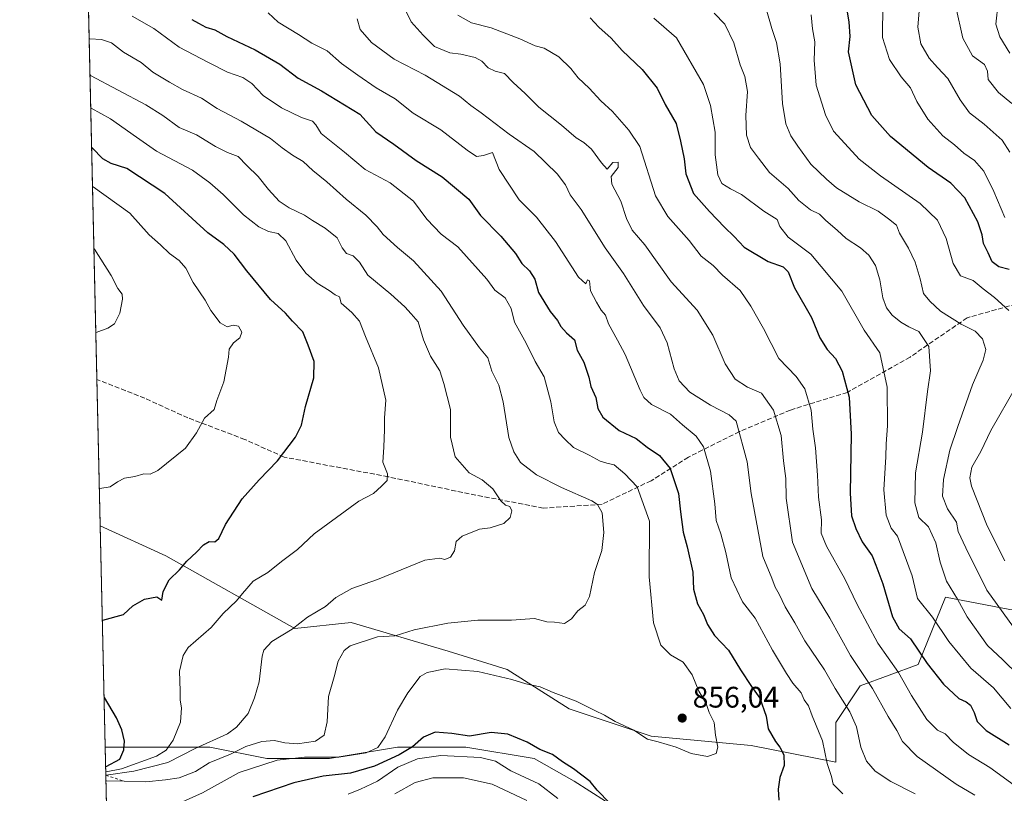
# Model space of a CAD drawing. Units: metres. Extents: x 654945 to 658404, y 4741742 to 4744133.
# Drawn here: x 654945 to 655277, y 4742762 to 4743022 of the extents above; entities that cross this region are included whole.
import ezdxf

# ---------------------------------------------------------------- set-up
doc = ezdxf.new("R2010")
doc.units = ezdxf.units.M
doc.header["$MEASUREMENT"] = 0
doc.linetypes.add('DGN Style 2', pattern=[1.6480167562047852, 0.988810053722871, -0.6592067024819142])
doc.linetypes.add('DGN Style 3', pattern=[2.307223458686699, 1.648016756204785, -0.6592067024819142])
for name, color, linetype, lineweight in [('Arbolado forestal CxS', 92, 'Continuous', 0), ('Comarca CxS', 21, 'Continuous', 0), ('Comunidad Autónoma CxS', 142, 'Continuous', 0), ('Curva de nivel maestra', 30, 'Continuous', 30), ('Curva de nivel normal', 30, 'Continuous', 0), ('Escarpado lineal', 30, 'DGN Style 2', 0), ('Espacio natural protegido CxS', 121, 'Continuous', 0), ('Matorral CxS', 135, 'Continuous', 0), ('Municipio CxS', 4, 'Continuous', 0), ('Prado CxS', 92, 'Continuous', 0), ('Provincia CxS', 1, 'Continuous', 0), ('Punto de cota en terreno', 7, 'Continuous', 0), ('Rótulo de punto de cota en terreno', 7, 'Continuous', 0), ('Senda', 7, 'DGN Style 3', 0)]:
    doc.layers.add(name, color=color, linetype=linetype, lineweight=lineweight)
doc.styles.add('Style-Arial', font='txt')

# ---------------------------------------------------------------- blocks, each defined once
blk = doc.blocks.new('*U7')
at = {"layer": 'Arbolado forestal CxS', "color": 92, "linetype": 'Continuous', "lineweight": 0}
blk.add_polyline3d([(655278.8279999997, 4742823.556100001, 808.1190999999964), (655257.2163000006, 4742827.672700001, 816.0187000000006), (655247.9537000004, 4742805.032099999, 826.249800000005), (655228.4003, 4742797.828500001, 836.2736000000006), (655220.1671000002, 4742785.4791, 842.3635999999971), (655220.1668999996, 4742772.100500001, 844.268200000006), (655191.7084999997, 4742777.6951, 852.0871000000043), (655157.9221000001, 4742780.908500001, 855.1021999999939), (655130.2714000001, 4742790.066500001, 854.1111999999995), (655109.4607999995, 4742803.2885, 856.3497000000062), (655089.5393000003, 4742809.5515, 857.6294000000053), (655056.7896999996, 4742819.158700001, 862.9450999999973), (655037.8028999995, 4742817.1919, 865.1970000000002), (654994.3479000004, 4742841.662699999, 876.4015000000073), (654972.2461000001, 4742851.726700001, 878.6100000000006), (654961.9530999997, 4743308.494700001, 820.0004999999946)], dxfattribs=at)
blk = doc.blocks.new('5PATER')
at = {"layer": 'Prado CxS', "linetype": 'Continuous', "lineweight": 0}
h = blk.add_hatch(color=51, dxfattribs=at)
edge = h.paths.add_edge_path()
edge.add_ellipse((0, 0), major_axis=(-0.1095731443231308, -0.1110710700762829), ratio=0.9994222409660322, start_angle=0, end_angle=360)

msp = doc.modelspace()

# ---------------------------------------------------------------- linework, layer by layer
at = {"layer": 'Arbolado forestal CxS', "color": 92, "linetype": 'Continuous', "lineweight": 0, "extrusion": (-0.003466578802999569, 0.1538351173464084, 0.9880904510733922), "elevation": 728227.1763329281, "flags": 128}
msp.add_lwpolyline([(-761656.1040949065, -4670510.032496918), (-761656.1040949066, -4670922.442842281)], dxfattribs=at)
at = {"layer": 'Arbolado forestal CxS', "color": 92, "linetype": 'Continuous', "lineweight": 0, "extrusion": (0.002201833769366722, -0.09770850097257343, 0.9952126409796777), "elevation": -461100.3887630865, "flags": 128}
msp.add_lwpolyline([(761657.7190529163, 4704348.612408272), (761657.7190529163, 4704398.235204889)], dxfattribs=at)
at = {"layer": 'Arbolado forestal CxS', "color": 92, "linetype": 'Continuous', "lineweight": 0, "extrusion": (0.01437042333696564, -0.6377047538764785, 0.7701468287388167), "elevation": -3014404.394389235, "flags": 128}
msp.add_lwpolyline([(761657.1624851277, 3640642.184107317), (761657.1624851277, 3640902.538995292)], dxfattribs=at)
at = {"layer": 'Arbolado forestal CxS', "color": 92, "linetype": 'Continuous', "lineweight": 0}
for points in [[(654972.2461000001, 4742851.726700001, 878.6100000000006), (654994.3479000004, 4742841.662699999, 876.4015000000073), (655037.8028999995, 4742817.1919, 865.1970000000002), (655056.7896999996, 4742819.158700001, 862.9450999999973), (655089.5393000003, 4742809.5515, 857.6294000000053), (655109.4607999995, 4742803.2885, 856.3497000000062), (655130.2714000001, 4742790.066500001, 854.1111999999995), (655157.9221000001, 4742780.908500001, 855.1021999999939), (655191.7084999997, 4742777.6951, 852.0871000000043), (655220.1668999996, 4742772.100500001, 844.268200000006), (655220.1671000002, 4742785.4791, 842.3635999999971), (655228.4003, 4742797.828500001, 836.2736000000006), (655247.9537000004, 4742805.032099999, 826.249800000005), (655257.2163000006, 4742827.672700001, 816.0187000000006), (655278.8279999997, 4742823.556100001, 808.1190999999964), (655312.0663000002, 4742828.103900001, 794.3448000000063), (655330.5752999998, 4742841.680500001, 782.494000000006), (655391.6517000003, 4742839.210899999, 765.4060000000028), (655425.5833000002, 4742839.828500001, 755.1909000000014)], [(654978.6728999997, 4742566.528999999, 707.4888999999966), (654973.9265000002, 4742777.158199999, 876.3178000000044), (654999.6278999997, 4742777.1579, 868.9671999999991), (655009.2177999998, 4742777.1579, 865.5167999999976), (655028.3985000001, 4742773.321699999, 857.3298999999971), (655049.4972999999, 4742773.321699999, 856.3637000000017), (655054.7753999997, 4742774.201300001, 856.4919999999984), (655072.5138999998, 4742777.157299999, 853.5749999999971), (655095.5307999998, 4742777.157099999, 848.7986999999995), (655118.5475000005, 4742773.320900001, 848.8307999999961), (655131.9731000002, 4742765.6489, 848.6658000000025), (655153.0716000004, 4742752.222100001, 850.0767000000051), (655183.7599, 4742733.0419, 848.9725000000036), (655204.8586999997, 4742719.615300001, 847.4409000000015), (655216.3674999997, 4742706.1895, 844.3873000000023), (655229.7931000004, 4742694.680299999, 843.6178000000073), (655258.5637999997, 4742688.926300001, 840.124800000005), (655283.4983000001, 4742683.1721, 844.8341999999976)], [(654973.9265000002, 4742777.158199999, 876.3178000000044), (654999.6278999997, 4742777.1579, 868.9671999999991), (655009.2177999998, 4742777.1579, 865.5167999999976), (655028.3985000001, 4742773.321699999, 857.3298999999971), (655049.4972999999, 4742773.321699999, 856.3637000000017), (655054.7753999997, 4742774.201300001, 856.4919999999984), (655072.5138999998, 4742777.157299999, 853.5749999999971), (655095.5307999998, 4742777.157099999, 848.7986999999995), (655118.5475000005, 4742773.320900001, 848.8307999999961), (655131.9731000002, 4742765.6489, 848.6658000000025), (655153.0716000004, 4742752.222100001, 850.0767000000051), (655183.7599, 4742733.0419, 848.9725000000036), (655204.8586999997, 4742719.615300001, 847.4409000000015), (655216.3674999997, 4742706.1895, 844.3873000000023), (655229.7931000004, 4742694.680299999, 843.6178000000073), (655258.5637999997, 4742688.926300001, 840.124800000005), (655283.4983000001, 4742683.1721, 844.8341999999976)]]:
    msp.add_polyline3d(points, dxfattribs=at)
at = {"layer": 'Comarca CxS', "color": 21, "linetype": 'Continuous', "lineweight": 0, "flags": 128}
msp.add_lwpolyline([(655424.0620894575, 4741751.853941085), (654997.2500011763, 4741742.139982566), (654956.3040903334, 4743559.178594699), (654945.4503, 4744040.833300001), (654945.1200011773, 4744055.489982542), (655044.4111793409, 4744057.7503097), (655102.9744977815, 4744059.083440449), (658350.4700012037, 4744133.009982543), (658358.6309745406, 4743778.871808478), (658403.7800012027, 4741819.669982566), (657325.6876193252, 4741795.133430014), (655511.1520743675, 4741753.836031863), (655482.9653382313, 4741753.194489669)], close=True, dxfattribs=at)
at = {"layer": 'Comunidad Autónoma CxS', "color": 142, "linetype": 'Continuous', "lineweight": 0, "flags": 128}
msp.add_lwpolyline([(655424.0620894575, 4741751.853941085), (654997.2500011763, 4741742.139982566), (654956.3040903334, 4743559.178594699), (654945.4503, 4744040.833300001), (654945.1200011773, 4744055.489982542), (655044.4111793409, 4744057.7503097), (655102.9744977815, 4744059.083440449), (658350.4700012037, 4744133.009982543), (658358.6309745406, 4743778.871808478), (658403.7800012027, 4741819.669982566), (657325.6876193252, 4741795.133430014), (655511.1520743675, 4741753.836031863), (655482.9653382313, 4741753.194489669)], close=True, dxfattribs=at)
at = {"layer": 'Curva de nivel maestra', "color": 30, "linetype": 'Continuous', "lineweight": 30, "flags": 128}
for points, elevation in [([(655278.5899999999, 4742938.100099999), (655275.0999999996, 4742939.040100001), (655272.8399999999, 4742940.780099999), (655271.5899999999, 4742943.770099999), (655270.0199999996, 4742946.9101), (655269.5499999998, 4742949.790100001), (655268.0099999999, 4742954.190099999), (655263.6799999997, 4742962.350099999), (655259, 4742967.270099999), (655251.2999999998, 4742972.5701), (655238.6299999999, 4742982.950099999), (655232.3099999997, 4742990.100099999), (655226.9100000003, 4743000.420100001), (655224.5, 4743011.520099999), (655224.9900000002, 4743016.670100001), (655224.6600000003, 4743021.670100001), (655222.5999999996, 4743034.300100001)], 800.0000000000001), ([(655137.4500000002, 4743023.020099999), (655140.3200000003, 4743019.780099999), (655144.5199999996, 4743016.140100001), (655148.1399999997, 4743012.0101), (655154.9600000001, 4743005.600099999), (655159.9400000004, 4742999.2601), (655162.7000000002, 4742993.7301), (655166.3899999997, 4742987.3301), (655167.8600000005, 4742981.420100001), (655169.0599999997, 4742975.440099999), (655169.6100000005, 4742970.4101), (655172.1799999997, 4742963.7601), (655177.6500000004, 4742957.720100001), (655182.6399999997, 4742952.4301), (655185.9000000004, 4742949.3101), (655189.3099999997, 4742945.690099999), (655197.4400000004, 4742940.8101), (655202.4100000003, 4742939.090100001), (655204.0999999996, 4742937.360099999), (655206.2199999997, 4742931.920100001), (655211.9900000002, 4742921.950099999), (655214.8600000005, 4742915.120100001), (655217.2800000003, 4742911.1601), (655220.1200000001, 4742908.200099999), (655222.3499999996, 4742903.880100001), (655224.6699999999, 4742895.090100001), (655225.4000000004, 4742882.700099999), (655225.0800000001, 4742862.800100001), (655225.5199999996, 4742855.1601), (655226.9400000004, 4742850.880100001), (655229.1200000001, 4742846.380100001), (655232.3899999997, 4742841.600099999), (655233.6699999999, 4742838.460100001), (655236.04, 4742832.170100001), (655239.29, 4742821.130100001), (655241.5, 4742817.0001), (655245.3600000005, 4742813.6501), (655250.9900000002, 4742805.4001), (655256.4900000002, 4742798.390100001), (655261.6299999999, 4742793.5701), (655264.1600000003, 4742792.440099999), (655265.6399999997, 4742791.270099999), (655266.8600000005, 4742788.860099999), (655267.8600000005, 4742785.8201), (655270.8300000001, 4742782.770099999), (655278.6500000004, 4742777.920100001)], 825), ([(655003.0999999996, 4743022.4101), (655005.4299999997, 4743021.220100001), (655007.8899999997, 4743019.840100001), (655010.9400000004, 4743018.9001), (655014.9199999999, 4743016.710100001), (655024.4900000002, 4743012.1501), (655032.8399999999, 4743007.300100001), (655038.9800000006, 4743002.590100001), (655046.8099999997, 4742998.420100001), (655059.7199999997, 4742990.460100001), (655065.1200000001, 4742984.600099999), (655071.25, 4742980.340100001), (655078.7800000003, 4742974.9301), (655087.5199999996, 4742969.4101), (655096.54, 4742961.880100001), (655100.4400000004, 4742956.370100001), (655107.29, 4742949.340100001), (655112.2000000002, 4742943.520099999), (655114.4199999999, 4742940.210100001), (655116.9000000004, 4742937.7401), (655118.7199999997, 4742934.9101), (655119.9400000004, 4742930.360099999), (655123.8899999997, 4742924.0001), (655126.3700000001, 4742921.0001), (655127.4800000006, 4742918.970100001), (655129.3799999999, 4742916.840100001), (655132.0999999996, 4742914.440099999), (655133.0599999997, 4742911.0101), (655135.25, 4742906.950099999), (655136.9199999999, 4742901.840100001), (655137.6399999997, 4742898.700099999), (655139.3399999999, 4742895.0001), (655139.9500000002, 4742891.3301), (655141.7100000001, 4742888.360099999), (655147.2000000002, 4742883.850099999), (655152.8700000001, 4742881.140100001), (655156.6200000001, 4742878.3101), (655160.8099999997, 4742875.440099999), (655164.3600000005, 4742871.050100001), (655167.1799999997, 4742862.6801), (655167.8300000001, 4742856.450099999), (655168.6900000004, 4742849.670100001), (655170.0700000003, 4742844.6801), (655171.9800000006, 4742836.170100001), (655172.2699999996, 4742830.360099999), (655173.5800000001, 4742825.520099999), (655175.5999999996, 4742821.880100001), (655176.8899999997, 4742818.5601), (655179.3099999997, 4742814.8101), (655184, 4742809.8301), (655188.0700000003, 4742803.210100001), (655191.7800000003, 4742797.590100001), (655194.6100000005, 4742793.720100001), (655196.7199999997, 4742787.6601), (655197.3600000005, 4742783.3101), (655199.8399999999, 4742779.0601), (655201.3700000001, 4742777.210100001), (655202.6600000003, 4742774.550100001), (655202.8399999999, 4742770.9301), (655201.2699999996, 4742766.9101), (655200.7100000001, 4742762.9801), (655201.0199999996, 4742759.3301)], 850), ([(654972.9606999997, 4742820.014000001), (654973.1200000001, 4742820.0001), (654980.1100000005, 4742821.840100001), (654983.2400000002, 4742824.8301), (654987.2199999997, 4742827.0601), (654991.3899999997, 4742827.850099999), (654993, 4742826.720100001), (654993.5, 4742829.600099999), (654995.4500000002, 4742833.610099999), (654998.9299999997, 4742836.950099999), (655001.4400000004, 4742839.850099999), (655004.7199999997, 4742842.880100001), (655007.0300000003, 4742845.4101), (655008.9600000001, 4742846.520099999), (655010.9100000003, 4742846.3201), (655012.29, 4742847.5001), (655014.5, 4742852.2601), (655020.1100000005, 4742860.870100001), (655025.8700000001, 4742867.290100001), (655031.9800000006, 4742873.620100001), (655038.0599999997, 4742881.670100001), (655040.0999999996, 4742885.670100001), (655041.4100000003, 4742892.0001), (655044.3099999997, 4742901.640100001), (655044.3600000005, 4742907.130100001), (655042.3899999997, 4742912.640100001), (655040.5700000003, 4742917.110099999), (655037.0599999997, 4742920.720100001), (655034.6699999999, 4742923.380100001), (655029.6900000004, 4742928.0701), (655021.6699999999, 4742937.670100001), (655017.4000000004, 4742943.3201), (655013.9600000001, 4742946.530099999), (655008.5700000003, 4742950.520099999), (654994.0599999997, 4742963.790100001), (654981.2300000006, 4742972.1801), (654975.9600000001, 4742973.920100001), (654973.1600000003, 4742975.440099999), (654969.54, 4742979.100099999), (654969.3743000004, 4742979.1665)], 875), ([(654974.0734999999, 4742770.633199999), (654974.2300000006, 4742770.600099999), (654978.8300000001, 4742773.110099999), (654980.2000000002, 4742776.210100001), (654980.4299999997, 4742779.220100001), (654979.5999999996, 4742783.0001), (654977.7800000003, 4742787.020099999), (654973.7000000002, 4742793.920100001), (654973.5453000005, 4742794.073999999)], 875), ([(655144.0199999996, 4742758.2501), (655139.79, 4742762.640100001), (655137.4000000004, 4742765.590100001), (655131.7800000003, 4742769.840100001), (655128.0199999996, 4742772.210100001), (655124.7400000002, 4742774.640100001), (655120.4800000006, 4742776.420100001), (655116.1200000001, 4742778.880100001), (655109.6200000001, 4742781.5101), (655104, 4742782.100099999), (655096.7400000002, 4742780.860099999), (655090.8200000003, 4742781.770099999), (655085.1100000005, 4742782.170100001), (655081.25, 4742780.5801), (655077.4699999997, 4742777.3301), (655073, 4742774.550100001), (655064.7599999999, 4742770.720100001), (655056.5999999996, 4742768.380100001), (655047.3799999999, 4742767.440099999), (655037.54, 4742765.1801), (655023.6799999997, 4742760.450099999)], 850)]:
    msp.add_lwpolyline(points, dxfattribs=dict(at, elevation=elevation))
at = {"layer": 'Curva de nivel normal', "color": 30, "linetype": 'Continuous', "lineweight": 0, "flags": 128}
for points, elevation in [([(655267.0199999996, 4742761.0001), (655260.7999999998, 4742764.7301), (655247.6399999997, 4742774.0001), (655242.6900000004, 4742779.0601), (655240.7599999999, 4742782.790100001), (655237.8399999999, 4742787.460100001), (655232.5599999997, 4742796.940099999), (655225.1799999997, 4742808.0701), (655218.1799999997, 4742820.600099999), (655212.0999999996, 4742830.6801), (655205.5499999998, 4742846.2401), (655203.4600000001, 4742861.0601), (655203.2999999998, 4742867.700099999), (655202.5300000003, 4742873.630100001), (655201.8200000003, 4742882.210100001), (655199.1399999997, 4742890.7501), (655195.1799999997, 4742896.460100001), (655190.4000000004, 4742898.520099999), (655186.2400000002, 4742901.2401), (655182.9500000002, 4742906.4001), (655178.7000000002, 4742915.9801), (655173.4900000002, 4742924.4301), (655164.7000000002, 4742933.9801), (655155.8499999996, 4742946.460100001), (655151.5800000001, 4742951.440099999), (655149.5899999999, 4742955.370100001), (655147.7300000006, 4742961.1501), (655144.6699999999, 4742966.950099999), (655144.5199999996, 4742969.4901), (655146.8700000001, 4742972.5701), (655146.7999999998, 4742974.280099999), (655145.0099999999, 4742974.190099999), (655143.1600000003, 4742971.940099999), (655141.2400000002, 4742974.140100001), (655137.8099999997, 4742978.7601), (655135.2400000002, 4742980.9901), (655132.6600000003, 4742982.4801), (655127.7000000002, 4742986.8201), (655120.0700000003, 4742992.8201), (655115.4600000001, 4742997.460100001), (655111.4500000002, 4743001.140100001), (655108.5599999997, 4743004.1801), (655105.3399999999, 4743005.040100001), (655103, 4743006.100099999), (655100.9199999999, 4743008.3301), (655098.6299999999, 4743009.5801), (655093.7599999999, 4743010.720100001), (655090.1299999999, 4743011.1801), (655084.9699999997, 4743013.340100001), (655081.0899999999, 4743017.140100001), (655077.04, 4743021.620100001), (655073.9000000004, 4743028.0001)], 835), ([(655277.1100000005, 4742955.620100001), (655273.5, 4742964.470100001), (655270.0599999997, 4742971.2601), (655266.9400000004, 4742974.9001), (655263.2999999998, 4742977.3101), (655260.2000000002, 4742980.1601), (655256.2699999996, 4742983.210100001), (655251.2599999999, 4742988.850099999), (655247.54, 4742994.7601), (655245.4199999999, 4742999.350099999), (655242.2300000006, 4743003.030099999), (655238.2400000002, 4743008.9301), (655235.9199999999, 4743016.380100001), (655236.0499999998, 4743027.6601)], 795.0000000000001), ([(655278.7999999998, 4742977.7301), (655276.2199999997, 4742981.720100001), (655270.1900000004, 4742987.100099999), (655265.2999999998, 4742990.9101), (655262.0499999998, 4742995.3201), (655257.9600000001, 4743002.5601), (655254.4500000002, 4743006.270099999), (655251.6299999999, 4743009.4301), (655248.8399999999, 4743014.2501), (655247.8899999997, 4743019.840100001), (655248.4900000002, 4743028.020099999)], 790), ([(655279.4800000006, 4742994.140100001), (655275, 4742997.8201), (655271.5800000001, 4743002.1801), (655271.2999999998, 4743004.9801), (655270.3600000005, 4743007.2401), (655266.2800000003, 4743010.200099999), (655262.9600000001, 4743016.0601), (655260.6299999999, 4743026.6501)], 785), ([(655278.7999999998, 4743011.0801), (655275.4299999997, 4743016.590100001), (655274.1399999997, 4743020.840100001), (655274.8600000005, 4743028.0101)], 780), ([(654983.0499999998, 4743023.5601), (654990.2999999998, 4743019.360099999), (654998.8200000003, 4743013.040100001), (655008.7100000001, 4743007.9001), (655015.1500000004, 4743004.700099999), (655020.3799999999, 4743002.8301), (655023.3399999999, 4743000.8101), (655027.2199999997, 4742996.8101), (655033.3200000003, 4742992.600099999), (655040.1500000004, 4742989.350099999), (655043.8399999999, 4742988.120100001), (655044.9299999997, 4742986.870100001), (655046.7800000003, 4742984.030099999), (655054.6399999997, 4742977.6501), (655061.6100000005, 4742971.840100001), (655069.9800000006, 4742967.390100001), (655077.8200000003, 4742961.1601), (655082.3600000005, 4742955.110099999), (655087.1600000003, 4742950.030099999), (655092.7699999996, 4742945.8301), (655102.6200000001, 4742934.9301), (655105.2199999997, 4742931.170100001), (655108.7000000002, 4742928.630100001), (655110.7400000002, 4742925.020099999), (655111.9299999997, 4742920.350099999), (655115.79, 4742913.290100001), (655118.8899999997, 4742907.1601), (655121.8499999996, 4742901.960100001), (655124.1799999997, 4742893.540100001), (655125.2199999997, 4742886.8101), (655126.7699999996, 4742883.210100001), (655129.0199999996, 4742880.9001), (655131.8200000003, 4742878.210100001), (655137.0800000001, 4742875.610099999), (655140.8099999997, 4742873.590100001), (655143.0700000003, 4742872.860099999), (655145.4400000004, 4742872.3301), (655149.0499999998, 4742869.3301), (655153.29, 4742864.9001), (655157.3399999999, 4742853.280099999), (655157.3200000003, 4742834.590100001), (655158.79, 4742819.0601), (655161.2699999996, 4742811.540100001), (655164.4699999997, 4742808.290100001), (655168.7100000001, 4742805.840100001), (655171.7300000006, 4742801.550100001), (655174, 4742796.0601), (655176.5199999996, 4742791.9301), (655177.54, 4742788.890100001), (655179.1900000004, 4742785.450099999), (655179.6200000001, 4742781.2301), (655180.4299999997, 4742777.170100001), (655179.8899999997, 4742775.040100001), (655176.9400000004, 4742774.020099999), (655171.4000000004, 4742775.030099999), (655166.4199999999, 4742777.120100001), (655160.2699999996, 4742778.920100001), (655156.7000000002, 4742779.8301), (655152.0999999996, 4742782.860099999), (655145.8499999996, 4742785.840100001), (655142.2800000003, 4742787.950099999), (655138.9900000002, 4742789.5101), (655132.6299999999, 4742792.710100001), (655124.9400000004, 4742795.640100001), (655120.5199999996, 4742797.470100001), (655115.7199999997, 4742798.5601), (655111.0499999998, 4742800.0101), (655099.5800000001, 4742802.710100001), (655088.4900000002, 4742803.5801), (655082.4199999999, 4742802.290100001), (655080.0700000003, 4742800.9901), (655075.9500000002, 4742795.450099999), (655072.4100000003, 4742789.670100001), (655068.3200000003, 4742780.670100001), (655065.8399999999, 4742777.050100001), (655061.9299999997, 4742775.2601), (655052.7400000002, 4742773.7401), (655041.0899999999, 4742773.7601), (655031.8799999999, 4742772.790100001), (655019.0499999998, 4742768.5801), (655006.7199999997, 4742761.720100001), (655000.0499999998, 4742758.690099999)], 855), ([(655222.5700000003, 4742761.380100001), (655219.2599999999, 4742764.670100001), (655218.7000000002, 4742767.300100001), (655217.3200000003, 4742771.670100001), (655215.6500000004, 4742779.3301), (655212.2400000002, 4742787.700099999), (655210.9400000004, 4742791.140100001), (655209.5199999996, 4742793.0801), (655208.5700000003, 4742795.5001), (655205.6600000003, 4742798.710100001), (655203.6200000001, 4742802.0001), (655198.8600000005, 4742809.9101), (655192.9600000001, 4742820.600099999), (655188.7000000002, 4742826.110099999), (655184.9100000003, 4742834.220100001), (655183.1600000003, 4742842.7601), (655181.4800000006, 4742849.0801), (655179.9199999999, 4742853.520099999), (655179.4199999999, 4742859.1801), (655177.9199999999, 4742870.170100001), (655175.5899999999, 4742878.350099999), (655173.0899999999, 4742882.030099999), (655168.5599999997, 4742885.840100001), (655164.5, 4742889.440099999), (655158.0999999996, 4742892.690099999), (655155.5099999999, 4742895.0001), (655154.25, 4742897.460100001), (655149.1900000004, 4742909.4901), (655146.5599999997, 4742914.3201), (655143.5800000001, 4742919.890100001), (655142.5899999999, 4742922.7301), (655141.1600000003, 4742924.450099999), (655139.5800000001, 4742927.1801), (655137.5099999999, 4742930.9301), (655137.1900000004, 4742934.3201), (655136.54, 4742934.670100001), (655135.9000000004, 4742933.3201), (655133.4800000006, 4742935.590100001), (655125.7400000002, 4742947.540100001), (655119.2599999999, 4742955.7501), (655113.5199999996, 4742961.6601), (655106.7000000002, 4742971.870100001), (655104.4400000004, 4742977.550100001), (655101.3899999997, 4742976.590100001), (655099.0999999996, 4742976.280099999), (655095.9400000004, 4742978.350099999), (655087.0599999997, 4742985.2501), (655077.7199999997, 4742990.8201), (655071.7100000001, 4742995.6601), (655065.29, 4742999.390100001), (655059.1200000001, 4743003.6601), (655053.5999999996, 4743007.600099999), (655048.7699999996, 4743011.870100001), (655043.5599999997, 4743014.420100001), (655039.0899999999, 4743017.350099999), (655032.2000000002, 4743021.5101), (655028.8600000005, 4743024.610099999)], 845), ([(655280.3600000005, 4742764.4001), (655272.0999999996, 4742770.3201), (655264.9299999997, 4742774.7401), (655259.79, 4742778.800100001), (655257, 4742781.700099999), (655254.4299999997, 4742782.9001), (655250.9000000004, 4742786.5001), (655245.6699999999, 4742794.610099999), (655241.2800000003, 4742802.3101), (655234.4000000004, 4742812.1601), (655227.3899999997, 4742825.220100001), (655223.2400000002, 4742833.860099999), (655217.0199999996, 4742844.880100001), (655215.2800000003, 4742849.3301), (655215.4000000004, 4742853.8201), (655214.3099999997, 4742861.460100001), (655213.9900000002, 4742868.880100001), (655213.3300000001, 4742878.050100001), (655212.4699999997, 4742884.360099999), (655211.8600000005, 4742890.710100001), (655209.7300000006, 4742897.970100001), (655206.79, 4742902.050100001), (655200.9699999997, 4742908.100099999), (655195.8499999996, 4742918.220100001), (655191.5, 4742925.840100001), (655187.9400000004, 4742931.100099999), (655182, 4742936.280099999), (655178.9000000004, 4742939.5101), (655174.8399999999, 4742942.630100001), (655170.7599999999, 4742947.890100001), (655163.5300000003, 4742956.0001), (655159.4000000004, 4742962.9801), (655154.1799999997, 4742979.620100001), (655150.4500000002, 4742985.100099999), (655144.9000000004, 4742991.420100001), (655140.9400000004, 4742994.9801), (655137.0300000003, 4742999.270099999), (655133.3700000001, 4743002.7501), (655130.8899999997, 4743005.840100001), (655126.8600000005, 4743009.8101), (655121.8399999999, 4743012.800100001), (655118.8899999997, 4743013.5701), (655113.7199999997, 4743015.9101), (655104.0599999997, 4743019.5801), (655097.4100000003, 4743021.2301), (655092.7400000002, 4743023.870100001)], 830), ([(655281.9000000004, 4742801.290100001), (655276.5, 4742806.5601), (655271.3499999996, 4742811.4001), (655264.4699999997, 4742821.0701), (655261.1500000004, 4742827.090100001), (655257.5, 4742833.110099999), (655255.3499999996, 4742839.520099999), (655253.9000000004, 4742846.030099999), (655251.4600000001, 4742851.4001), (655248.1699999999, 4742854.620100001), (655246.8099999997, 4742859.520099999), (655247.0199999996, 4742869.5801), (655249.4600000001, 4742883.3301), (655251.0599999997, 4742897.0001), (655252.1100000005, 4742904.0001), (655251.5999999996, 4742912.1601), (655248.1699999999, 4742917.2401), (655244.8499999996, 4742918.790100001), (655242.0899999999, 4742920.360099999), (655239.1799999997, 4742922.780099999), (655237.2800000003, 4742925.220100001), (655236.04, 4742928.6501), (655235.0599999997, 4742934.670100001), (655233.5199999996, 4742939.460100001), (655231.3300000001, 4742942.9301), (655228.5300000003, 4742945.470100001), (655223.6299999999, 4742948.5701), (655220.6399999997, 4742951.4101), (655216.79, 4742954.710100001), (655214.7400000002, 4742956.840100001), (655211.6600000003, 4742958.2601), (655207.7599999999, 4742961.390100001), (655204.1200000001, 4742965.450099999), (655197.8799999999, 4742970.8301), (655194.0800000001, 4742975.690099999), (655191.4299999997, 4742979.2301), (655190.0800000001, 4742983.450099999), (655189.9100000003, 4742990.0701), (655190.4600000001, 4742998.190099999), (655189.54, 4743003.170100001), (655187.9699999997, 4743007.0801), (655185.8700000001, 4743014.550100001), (655182.8399999999, 4743020.8301), (655179.1699999999, 4743024.5001)], 815), ([(655196.6699999999, 4743025.9901), (655198.6399999997, 4743019.390100001), (655200.1799999997, 4743014.6801), (655201.4199999999, 4743007.5001), (655202.1900000004, 4742994.130100001), (655203.29, 4742987.2301), (655204.9900000002, 4742983.1801), (655207.4299999997, 4742979.6801), (655211.7800000003, 4742973.630100001), (655217.0800000001, 4742968.600099999), (655220.4600000001, 4742965.6801), (655228.0099999999, 4742961.0001), (655234.4299999997, 4742957.800100001), (655237.9500000002, 4742955.170100001), (655240.6299999999, 4742953.100099999), (655241.7100000001, 4742950.340100001), (655244.7000000002, 4742945.390100001), (655246.9500000002, 4742940.630100001), (655248.5800000001, 4742935.040100001), (655249.7000000002, 4742930.020099999), (655251.8399999999, 4742927.440099999), (655255.5, 4742924.100099999), (655262.4699999997, 4742919.7401), (655267.2000000002, 4742917.360099999), (655269.5800000001, 4742914.7401), (655270.7100000001, 4742911.200099999), (655269.9000000004, 4742907.590100001), (655266.2300000006, 4742899.2301), (655261.3700000001, 4742885.280099999), (655258.6399999997, 4742877.300100001), (655256.4699999997, 4742867.4101), (655256.1299999999, 4742861.7401), (655257.8700000001, 4742857.4801), (655260.9100000003, 4742853.0001), (655261.4600000001, 4742849.9001), (655264.0199999996, 4742844.290100001), (655271.1299999999, 4742830.0701), (655280.1200000001, 4742817.610099999)], 810), ([(655211.9000000004, 4743024.0001), (655212.3300000001, 4743019.2401), (655213.1100000005, 4743014.9301), (655212.9000000004, 4743008.7301), (655213.5800000001, 4743000.3201), (655216.6600000003, 4742990.220100001), (655219.3899999997, 4742984.7301), (655223.2400000002, 4742980.620100001), (655228.04, 4742975.3301), (655235.2000000002, 4742969.6801), (655248.6299999999, 4742960.440099999), (655254.4500000002, 4742954.770099999), (655257.4199999999, 4742948.6501), (655259.79, 4742940.1801), (655262.2400000002, 4742936.040100001), (655266.54, 4742934.4801), (655269.9000000004, 4742931.6801), (655273.6900000004, 4742928.7601), (655278.54, 4742924.3301)], 805), ([(655246.9699999997, 4742761.4901), (655238.6799999997, 4742765.620100001), (655233.4100000003, 4742769.020099999), (655230.4900000002, 4742772.4301), (655228.5800000001, 4742777.1801), (655227.1200000001, 4742784.040100001), (655224.9400000004, 4742789.050100001), (655219.9699999997, 4742796.920100001), (655216.4000000004, 4742803.1801), (655209.75, 4742813.030099999), (655206.4299999997, 4742819.030099999), (655203.1399999997, 4742824.420100001), (655201.1500000004, 4742828.700099999), (655199.7000000002, 4742831.0601), (655198.6100000005, 4742834.1501), (655195.6299999999, 4742841.370100001), (655191.6100000005, 4742862.670100001), (655190.3399999999, 4742873.3201), (655186.5700000003, 4742886.9901), (655184.2599999999, 4742889.190099999), (655178.0099999999, 4742892.420100001), (655171, 4742896.840100001), (655167.4000000004, 4742900.590100001), (655165.6699999999, 4742904.6501), (655163.3300000001, 4742913.450099999), (655160.9699999997, 4742918.4801), (655155.4199999999, 4742925.9801), (655148.6399999997, 4742936.8201), (655142.4900000002, 4742945.420100001), (655134.4000000004, 4742958.390100001), (655130.6200000001, 4742963.340100001), (655129.0499999998, 4742966.670100001), (655126.3300000001, 4742970.340100001), (655118.5199999996, 4742977.960100001), (655110.0899999999, 4742983.770099999), (655100.7100000001, 4742990.960100001), (655097.2300000006, 4742993.4301), (655093.4100000003, 4742996.5801), (655081.7999999998, 4743003.590100001), (655071.3799999999, 4743009.040100001), (655063.75, 4743014.610099999), (655059.8899999997, 4743019.0001), (655058.8499999996, 4743022.670100001)], 840), ([(655279.1399999997, 4742790.2401), (655273.29, 4742797.140100001), (655265.75, 4742803.780099999), (655258.25, 4742812.7601), (655252.7800000003, 4742821.0001), (655247.7800000003, 4742827.2601), (655245.8899999997, 4742834.920100001), (655240.9800000006, 4742848.2301), (655238.8099999997, 4742851.0101), (655237.1600000003, 4742855.3101), (655236.4000000004, 4742863.9301), (655237, 4742875.0001), (655237.1299999999, 4742879.450099999), (655237.6399999997, 4742885.470100001), (655237.4500000002, 4742898.520099999), (655234.9800000006, 4742910.120100001), (655229.75, 4742917.690099999), (655222.2599999999, 4742930.860099999), (655211.7699999996, 4742943.360099999), (655204.0999999996, 4742949.030099999), (655201.3600000005, 4742952.630100001), (655200.3899999997, 4742955.0001), (655195.9100000003, 4742957.8101), (655188.3499999996, 4742963.450099999), (655184.75, 4742965.3101), (655181.8099999997, 4742967.1801), (655180.4199999999, 4742970.050100001), (655179.5700000003, 4742976.840100001), (655179.5700000003, 4742984.4801), (655177.9000000004, 4742993.4001), (655175.54, 4743000.470100001), (655166.5499999998, 4743016.2601), (655158.9000000004, 4743022.840100001)], 820), ([(654974.1813000003, 4742765.8498), (654974.3300000001, 4742765.8101), (654980.3159999996, 4742765.648600001), (654987.6699999999, 4742765.450099999), (654994.2300000006, 4742766.1801), (654998.8700000001, 4742766.800100001), (655004.4299999997, 4742768.960100001), (655009, 4742771.9101), (655016.2000000002, 4742774.8201), (655021.3799999999, 4742777.360099999), (655026.7199999997, 4742779.110099999), (655030.9600000001, 4742779.380100001), (655034.5300000003, 4742778.5801), (655038.7800000003, 4742778.300100001), (655044.7999999998, 4742779.1801), (655047.7199999997, 4742781.2601), (655048.79, 4742785.700099999), (655049.2000000002, 4742794.2601), (655051.0899999999, 4742800.8301), (655052.4500000002, 4742806.120100001), (655054.5099999999, 4742809.700099999), (655056.5499999998, 4742811.3201), (655065.7199999997, 4742814.340100001), (655071.7199999997, 4742814.710100001), (655078.0800000001, 4742816.7601), (655089.4199999999, 4742818.9801), (655099.4900000002, 4742820.0001), (655110.8399999999, 4742820.0001), (655118.6200000001, 4742820.5601), (655122.75, 4742819.460100001), (655125.3799999999, 4742819.2401), (655128.7199999997, 4742818.790100001), (655131.0499999998, 4742820.390100001), (655133.2199999997, 4742823.130100001), (655135.7100000001, 4742824.9801), (655137.1399999997, 4742827.890100001), (655138.8799999999, 4742836.0801), (655141.3300000001, 4742843.4301), (655142, 4742849.460100001), (655141.4400000004, 4742856.120100001), (655139.8700000001, 4742858.9101), (655137.9500000002, 4742860.130100001), (655127.7000000002, 4742864.6501), (655119.3099999997, 4742868.9301), (655113.9299999997, 4742873.110099999), (655111.6500000004, 4742876.700099999), (655109.9400000004, 4742881.4801), (655108.1100000005, 4742893.5601), (655106.5899999999, 4742899.200099999), (655104.29, 4742903.890100001), (655102.8700000001, 4742908.420100001), (655100.1100000005, 4742911.710100001), (655094.6399999997, 4742919.440099999), (655087.2100000001, 4742930.890100001), (655077.9000000004, 4742941.050100001), (655072.5, 4742945.540100001), (655067.6699999999, 4742949.9801), (655065.6100000005, 4742952.5601), (655061.75, 4742956.470100001), (655055.1399999997, 4742961.8101), (655048.6399999997, 4742967.6801), (655043.9400000004, 4742971.5601), (655040.7199999997, 4742974.600099999), (655037.0599999997, 4742976.7301), (655033.5999999996, 4742979.140100001), (655029.6900000004, 4742982.2601), (655019.7800000003, 4742988.140100001), (655011.7199999997, 4742992.4101), (655006.3799999999, 4742995.920100001), (654999.9400000004, 4742998.8201), (654995.5899999999, 4743001.280099999), (654989.9400000004, 4743004.640100001), (654986.0999999996, 4743007.960100001), (654980.0800000001, 4743011.360099999), (654976.0300000003, 4743014.590100001), (654972.6600000003, 4743015.720100001), (654968.7100000001, 4743015.9301), (654968.5432000002, 4743016.051200001)], 860), ([(654974.1385000005, 4742767.7476), (654974.29, 4742767.7401), (654983.5700000003, 4742769.120100001), (654995.0499999998, 4742772.040100001), (655004.2400000002, 4742776.720100001), (655015.1799999997, 4742781.6601), (655018.1799999997, 4742783.870100001), (655022.1299999999, 4742788.550100001), (655024.2199999997, 4742793.840100001), (655025.7999999998, 4742799.1801), (655026.8099999997, 4742807.780099999), (655027.4500000002, 4742809.870100001), (655030.0599999997, 4742812.780099999), (655036.9100000003, 4742816.940099999), (655042.1799999997, 4742820.970100001), (655048.1399999997, 4742824.610099999), (655051.7199999997, 4742827.590100001), (655057.0499999998, 4742830.640100001), (655065.7199999997, 4742833.630100001), (655081.6600000003, 4742840.1601), (655086.7000000002, 4742840.8201), (655088.3899999997, 4742840.440099999), (655090.3200000003, 4742841.210100001), (655091.6399999997, 4742843.3301), (655092.2199999997, 4742846.470100001), (655094.2300000006, 4742848.2601), (655100.0499999998, 4742850.640100001), (655103.7199999997, 4742851.0601), (655108.2999999998, 4742852.5601), (655110.4400000004, 4742854.600099999), (655111.04, 4742856.8301), (655110.3399999999, 4742858.2501), (655108.8099999997, 4742858.7601), (655107.2599999999, 4742860.210100001), (655104.54, 4742864.2401), (655100.9500000002, 4742867.2401), (655096.6100000005, 4742869.6501), (655091.9199999999, 4742875.0601), (655090.3200000003, 4742881.690099999), (655090.2699999996, 4742891.0001), (655088.0800000001, 4742899.7301), (655086.7400000002, 4742903.950099999), (655083.5300000003, 4742908.9801), (655081.1699999999, 4742914.440099999), (655079.4000000004, 4742920.5601), (655077.04, 4742923.1601), (655074.9600000001, 4742925.620100001), (655070.2300000006, 4742929.850099999), (655062.4400000004, 4742936.2601), (655059.6100000005, 4742940.640100001), (655057.4699999997, 4742942.7301), (655055.2400000002, 4742943.5801), (655053.7999999998, 4742945.4001), (655052.0899999999, 4742948.860099999), (655048.1100000005, 4742952.120100001), (655043.7699999996, 4742954.6801), (655041.1600000003, 4742956.4301), (655035.9400000004, 4742958.880100001), (655032.5599999997, 4742961.220100001), (655028.9500000002, 4742965.0701), (655025.4600000001, 4742969.460100001), (655021.6600000003, 4742973.2301), (655018.7599999999, 4742976.2501), (655015.1699999999, 4742977.590100001), (655011.0800000001, 4742979.620100001), (655004.6600000003, 4742983.550100001), (654998.9199999999, 4742986.040100001), (654993.3799999999, 4742990.020099999), (654987.5800000001, 4742993.630100001), (654968.9900000002, 4743003.540100001), (654968.823, 4743003.6336)], 865), ([(654974.1124, 4742768.9088), (654974.2699999996, 4742768.880100001), (654979.3799999999, 4742769.8201), (654991.2100000001, 4742774.170100001), (654994.4900000002, 4742776.100099999), (654996.8399999999, 4742779.4801), (654999.3300000001, 4742785.590100001), (654999.6500000004, 4742790.460100001), (654999.1600000003, 4742792.9901), (654999.1799999997, 4742796.140100001), (654999, 4742802.7301), (655000.2300000006, 4742808.100099999), (655001.8600000005, 4742810.7401), (655009.5999999996, 4742817.4901), (655013.7199999997, 4742822.2601), (655018.2199999997, 4742826.530099999), (655020.2400000002, 4742829.0001), (655023.8499999996, 4742833.140100001), (655028.7000000002, 4742836.020099999), (655033.3799999999, 4742839.770099999), (655038.7199999997, 4742843.8301), (655044.3799999999, 4742849.0701), (655059.3799999999, 4742860.0601), (655064.3799999999, 4742862.640100001), (655067.0999999996, 4742865.110099999), (655069.0199999996, 4742867.040100001), (655069.0800000001, 4742869.3301), (655067.5599999997, 4742873.1601), (655067.8799999999, 4742878.3101), (655068.1299999999, 4742884.280099999), (655068.0800000001, 4742888.130100001), (655068.5700000003, 4742894.120100001), (655066.0999999996, 4742904.970100001), (655061.6600000003, 4742915.550100001), (655059.6600000003, 4742920.720100001), (655057.0999999996, 4742923.670100001), (655053.5199999996, 4742926.8101), (655052.9199999999, 4742928.950099999), (655051.4400000004, 4742929.5801), (655049.3799999999, 4742931.0801), (655045.4199999999, 4742933.4901), (655041.5999999996, 4742936.950099999), (655038.3200000003, 4742941.300100001), (655034.8200000003, 4742947.8201), (655032.2199999997, 4742950.2601), (655029.0199999996, 4742950.960100001), (655025.7599999999, 4742952.5001), (655020.5700000003, 4742956.600099999), (655013.7400000002, 4742963.450099999), (655009.25, 4742967.350099999), (655003.4199999999, 4742971.6801), (654991.2000000002, 4742978.0601), (654984.4400000004, 4742982.720100001), (654975.7699999996, 4742988.940099999), (654969.2300000006, 4742992.5601), (654969.0712000001, 4742992.616800001)], 870), ([(654969.6678999999, 4742966.139900001), (654969.8300000001, 4742966.0601), (654982.2599999999, 4742957.100099999), (654988.7199999997, 4742949.800100001), (654992.5300000003, 4742946.4301), (654995.5800000001, 4742943.530099999), (654998.8700000001, 4742941.1501), (655001.0899999999, 4742938.5601), (655003.6100000005, 4742933.720100001), (655007.5899999999, 4742927.840100001), (655009.5700000003, 4742924.360099999), (655012.7100000001, 4742920.170100001), (655015.0499999998, 4742918.840100001), (655017.0499999998, 4742919.390100001), (655018.9199999999, 4742919.050100001), (655019.9800000006, 4742917.0701), (655019.3499999996, 4742915.100099999), (655017.2100000001, 4742913.470100001), (655015.7199999997, 4742911.3201), (655015.5300000003, 4742908.640100001), (655013.9699999997, 4742900.2501), (655011.6100000005, 4742894.0001), (655010.6600000003, 4742890.920100001), (655007.4600000001, 4742888.030099999), (655004.7199999997, 4742883.050100001), (655001.0499999998, 4742877.880100001), (654991.7199999997, 4742870.4001), (654989.0499999998, 4742869.210100001), (654986.9100000003, 4742869.280099999), (654983.9800000006, 4742868.370100001), (654980.3899999997, 4742867.840100001), (654978.04, 4742866.5801), (654975.5599999997, 4742864.9001), (654972.1200000001, 4742864.290100001), (654971.9627, 4742864.303099999)], 880), ([(654970.7764999998, 4742916.942199999), (654970.9299999997, 4742916.950099999), (654974.8799999999, 4742918.3301), (654977.0499999998, 4742919.8101), (654978.8700000001, 4742923.4001), (654979.7999999998, 4742928.140100001), (654979.6200000001, 4742929.890100001), (654978.1699999999, 4742931.690099999), (654975.9199999999, 4742936.1801), (654970.2999999998, 4742944.9901), (654970.1399999997, 4742945.188899999)], 885), ([(655281.0899999999, 4742898.9901), (655272.4800000006, 4742883.840100001), (655269.1200000001, 4742876.800100001), (655266, 4742871.5801), (655265.3300000001, 4742867.9001), (655265.9199999999, 4742865.0801), (655271.2599999999, 4742851.7501), (655277.1500000004, 4742839.960100001)], 805), ([(655055.8700000001, 4742761.290100001), (655059.9400000004, 4742763.0001), (655065.7300000006, 4742765.670100001), (655072.5800000001, 4742770.4001), (655079.2400000002, 4742773.210100001), (655087.1200000001, 4742774.300100001), (655100.3799999999, 4742773.700099999), (655105.4400000004, 4742772.4001), (655110.6299999999, 4742769.220100001), (655120.1299999999, 4742764.7501), (655126.5199999996, 4742759.8101)], 845), ([(655071.6100000005, 4742761.4001), (655078.3799999999, 4742765.220100001), (655084.3799999999, 4742766.880100001), (655094.7199999997, 4742766.780099999), (655104.3799999999, 4742764.7401), (655116.0300000003, 4742759.190099999)], 840)]:
    msp.add_lwpolyline(points, dxfattribs=dict(at, elevation=elevation))
at = {"layer": 'Escarpado lineal', "color": 30, "linetype": 'DGN Style 2', "lineweight": 0, "extrusion": (0.6508770695213105, -0.2211559641598348, 0.7262568966198428), "elevation": -621950.2670689952, "flags": 128}
msp.add_lwpolyline([(4701338.71913065, 658353.9350911281), (4701338.719130649, 658344.9515446409)], dxfattribs=at)
at = {"layer": 'Espacio natural protegido CxS', "color": 121, "linetype": 'Continuous', "lineweight": 0, "flags": 128}
msp.add_lwpolyline([(654997.2500011763, 4741742.139982566), (654956.3040903334, 4743559.178594699)], dxfattribs=at)
msp.add_lwpolyline([(654997.2500011763, 4741742.139982566), (654956.3040903334, 4743559.178594699)], dxfattribs=at)
at = {"layer": 'Matorral CxS', "color": 135, "linetype": 'Continuous', "lineweight": 0, "extrusion": (0.0006919951848100406, -0.03070942268442227, 0.9995281149127591), "elevation": -144318.8053672434, "flags": 128}
msp.add_lwpolyline([(761652.6306150646, 4724614.707807919), (761652.6306150646, 4724689.330450471)], dxfattribs=at)
at = {"layer": 'Matorral CxS', "color": 135, "linetype": 'Continuous', "lineweight": 0}
for points in [[(655153.0716000004, 4742752.222100001, 850.0767000000051), (655131.9731000002, 4742765.6489, 848.6658000000025), (655118.5475000005, 4742773.320900001, 848.8307999999961), (655095.5307999998, 4742777.157099999, 848.7986999999995), (655072.5138999998, 4742777.157299999, 853.5749999999971), (655054.7753999997, 4742774.201300001, 856.4919999999984), (655049.4972999999, 4742773.321699999, 856.3637000000017), (655028.3985000001, 4742773.321699999, 857.3298999999971), (655009.2177999998, 4742777.1579, 865.5167999999976), (654999.6278999997, 4742777.1579, 868.9671999999991), (654973.9265000002, 4742777.158199999, 876.3178000000044), (654972.2461000001, 4742851.726700001, 878.6100000000006), (654994.3479000004, 4742841.662699999, 876.4015000000073), (655037.8028999995, 4742817.1919, 865.1970000000002), (655056.7896999996, 4742819.158700001, 862.9450999999973), (655089.5393000003, 4742809.5515, 857.6294000000053), (655109.4607999995, 4742803.2885, 856.3497000000062), (655130.2714000001, 4742790.066500001, 854.1111999999995), (655157.9221000001, 4742780.908500001, 855.1021999999939), (655191.7084999997, 4742777.6951, 852.0871000000043), (655220.1668999996, 4742772.100500001, 844.268200000006), (655220.1671000002, 4742785.4791, 842.3635999999971), (655228.4003, 4742797.828500001, 836.2736000000006), (655247.9537000004, 4742805.032099999, 826.249800000005), (655257.2163000006, 4742827.672700001, 816.0187000000006), (655278.8279999997, 4742823.556100001, 808.1190999999964)], [(654972.2461000001, 4742851.726700001, 878.6100000000006), (654994.3479000004, 4742841.662699999, 876.4015000000073), (655037.8028999995, 4742817.1919, 865.1970000000002), (655056.7896999996, 4742819.158700001, 862.9450999999973), (655089.5393000003, 4742809.5515, 857.6294000000053), (655109.4607999995, 4742803.2885, 856.3497000000062), (655130.2714000001, 4742790.066500001, 854.1111999999995), (655157.9221000001, 4742780.908500001, 855.1021999999939), (655191.7084999997, 4742777.6951, 852.0871000000043), (655220.1668999996, 4742772.100500001, 844.268200000006), (655220.1671000002, 4742785.4791, 842.3635999999971), (655228.4003, 4742797.828500001, 836.2736000000006), (655247.9537000004, 4742805.032099999, 826.249800000005), (655257.2163000006, 4742827.672700001, 816.0187000000006), (655278.8279999997, 4742823.556100001, 808.1190999999964), (655312.0663000002, 4742828.103900001, 794.3448000000063), (655330.5752999998, 4742841.680500001, 782.494000000006), (655391.6517000003, 4742839.210899999, 765.4060000000028), (655425.5833000002, 4742839.828500001, 755.1909000000014)], [(654973.9265000002, 4742777.158199999, 876.3178000000044), (654999.6278999997, 4742777.1579, 868.9671999999991), (655009.2177999998, 4742777.1579, 865.5167999999976), (655028.3985000001, 4742773.321699999, 857.3298999999971), (655049.4972999999, 4742773.321699999, 856.3637000000017), (655054.7753999997, 4742774.201300001, 856.4919999999984), (655072.5138999998, 4742777.157299999, 853.5749999999971), (655095.5307999998, 4742777.157099999, 848.7986999999995), (655118.5475000005, 4742773.320900001, 848.8307999999961), (655131.9731000002, 4742765.6489, 848.6658000000025), (655153.0716000004, 4742752.222100001, 850.0767000000051), (655183.7599, 4742733.0419, 848.9725000000036), (655204.8586999997, 4742719.615300001, 847.4409000000015), (655216.3674999997, 4742706.1895, 844.3873000000023), (655229.7931000004, 4742694.680299999, 843.6178000000073), (655258.5637999997, 4742688.926300001, 840.124800000005), (655283.4983000001, 4742683.1721, 844.8341999999976)]]:
    msp.add_polyline3d(points, dxfattribs=at)
at = {"layer": 'Municipio CxS', "color": 4, "linetype": 'Continuous', "lineweight": 0, "flags": 128}
msp.add_lwpolyline([(654997.2500011763, 4741742.139982566), (654956.3040903334, 4743559.178594699)], dxfattribs=at)
at = {"layer": 'Provincia CxS', "color": 1, "linetype": 'Continuous', "lineweight": 0, "flags": 128}
msp.add_lwpolyline([(655424.0620894575, 4741751.853941085), (654997.2500011763, 4741742.139982566), (654956.3040903334, 4743559.178594699), (654945.4503, 4744040.833300001), (654945.1200011773, 4744055.489982542), (655044.4111793409, 4744057.7503097), (655102.9744977815, 4744059.083440449), (658350.4700012037, 4744133.009982543), (658358.6309745406, 4743778.871808478), (658403.7800012027, 4741819.669982566), (657325.6876193252, 4741795.133430014), (655511.1520743675, 4741753.836031863), (655482.9653382313, 4741753.194489669)], close=True, dxfattribs=at)
at = {"layer": 'Senda', "color": 7, "linetype": 'DGN Style 3', "lineweight": 0}
msp.add_polyline3d([(655280.9715, 4742926.504899999, 806.6107000000048), (655264.4351000005, 4742921.874700001, 815.8387999999978), (655245.2527000001, 4742908.645500001, 819.1670000000014), (655224.0861000001, 4742896.7393, 830.5783999999985), (655204.9036999998, 4742890.7861, 834.3965999999928), (655187.7056999998, 4742883.5101, 843.7549), (655170.5077000001, 4742874.9111, 849.1661000000023), (655157.9401000004, 4742866.9737, 856.8390999999974), (655141.4035, 4742859.0361, 866.873900000006), (655121.5597000001, 4742857.713099999, 866.1218999999984), (655094.4398999996, 4742863.004899999, 870.4759999999952), (655069.3044999996, 4742868.296499999, 871.7229999999981), (655034.2471000003, 4742874.9111, 877.7081999999937), (655021.0179000003, 4742880.8643, 879.1627000000008), (655001.8355, 4742888.1403, 881.9505000000064), (654987.2834999999, 4742894.754899999, 887.1720999999961), (654971.1335000005, 4742901.099400001, 887.1687999999995)], dxfattribs=at)

# ---------------------------------------------------------------- block references
at = {"layer": 'Arbolado forestal CxS', "color": 92, "linetype": 'Continuous', "lineweight": 0}
msp.add_blockref('*U7', (0, 0), dxfattribs=at)
at = {"layer": 'Punto de cota en terreno', "color": 7, "linetype": 'Continuous', "lineweight": 0, "xscale": 10, "yscale": 10, "zscale": 10}
msp.add_blockref('5PATER', (655168.4199999999, 4742786.970000001, 856.0399999999937), dxfattribs=at)

# ---------------------------------------------------------------- texts
at = {"layer": 'Rótulo de punto de cota en terreno', "color": 7, "linetype": 'Continuous', "lineweight": 0, "style": 'Style-Arial'}
msp.add_text('856,04', height=7.000000000000002, dxfattribs=at).set_placement((655171.9478000002, 4742790.4978))

doc.saveas('drawing.dxf')
